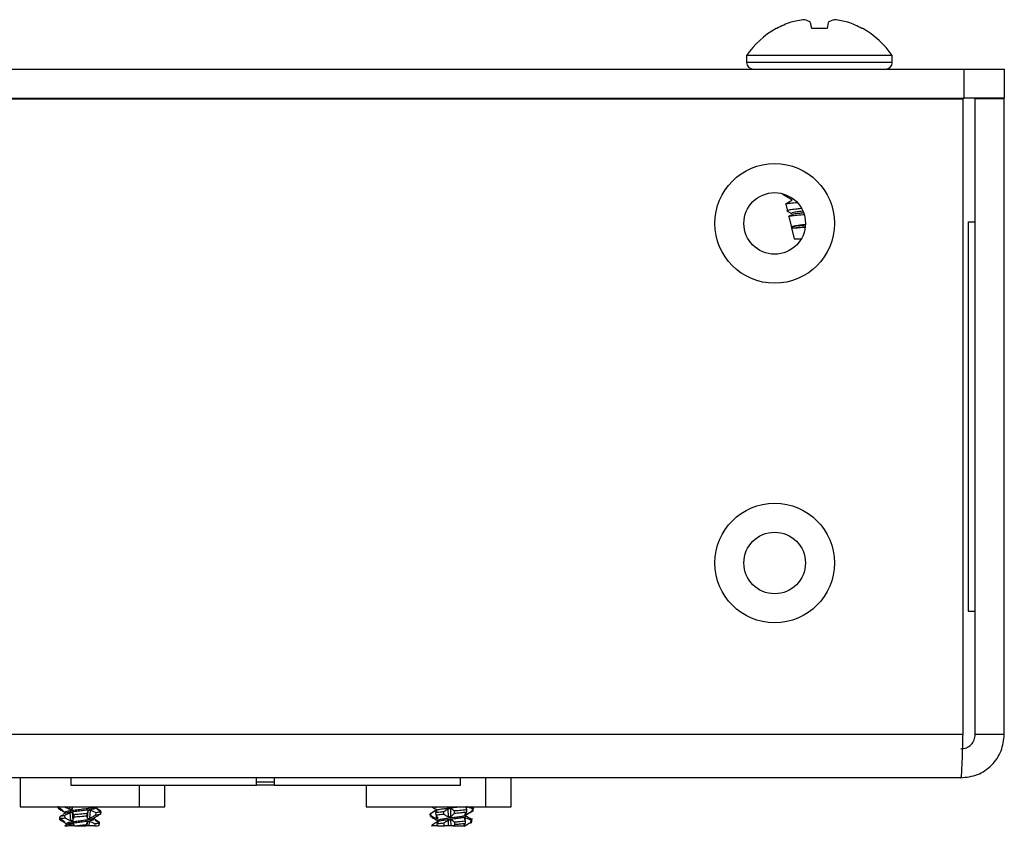
# Model space of a CAD drawing. Units: inches. Extents: x 42.5 to 129.6, y 27.1 to 115.2.
# Drawn here: x 74.1 to 76.2, y 27.2 to 29 of the extents above; entities that cross this region are included whole.
import ezdxf

# ---------------------------------------------------------------- set-up
doc = ezdxf.new("R2010")
doc.units = ezdxf.units.IN
doc.header["$MEASUREMENT"] = 0

msp = doc.modelspace()

# ---------------------------------------------------------------- linework, layer by layer
at = {"color": 7, "linetype": 'Continuous', "lineweight": 25}
for p, q in [((75.7418, 28.9443), (75.7403, 28.9443)), ((75.8189, 28.9443), (75.8165, 28.9579)), ((75.853, 28.9443), (75.8189, 28.9443)), ((75.8554, 28.9579), (75.853, 28.9443)), ((75.9316, 28.9443), (75.93, 28.9443)), ((75.6749, 28.8844), (75.6749, 28.8694)), ((75.9969, 28.8844), (75.6749, 28.8844)), ((75.9969, 28.8694), (75.9969, 28.8844)), ((73.068, 28.8544), (76.156, 28.8544)), ((75.9969, 28.8694), (75.6749, 28.8694)), ((76.156, 28.7903), (76.156, 28.8544)), ((76.156, 28.8544), (76.2445, 28.8544)), ((76.2445, 28.8544), (76.2445, 28.7903)), ((73.068, 28.7903), (76.156, 28.7903)), ((73.0713, 28.7893), (76.1526, 28.7893)), ((75.5234, 28.7893), (75.5234, 28.7903)), ((75.5628, 28.7903), (75.5628, 28.7893)), ((76.1484, 28.7903), (76.1484, 28.7893)), ((76.1526, 28.7893), (76.1526, 27.3854)), ((76.2445, 28.7903), (76.156, 28.7903)), ((76.1805, 27.3854), (76.1805, 28.7893)), ((76.2445, 28.7893), (76.1805, 28.7893)), ((76.2445, 27.3854), (76.2445, 28.7893)), ((75.7566, 28.5789), (75.757, 28.577)), ((75.762, 28.556), (75.7655, 28.5409)), ((75.7759, 28.568), (75.7742, 28.5673)), ((75.7742, 28.5673), (75.7742, 28.5637)), ((75.7684, 28.5287), (75.774, 28.5047)), ((76.1644, 28.5174), (76.1803, 28.5174)), ((76.1644, 28.5174), (76.1644, 27.6573)), ((76.1803, 28.5174), (76.1805, 28.5174)), ((75.7742, 28.5037), (75.7799, 28.4794)), ((75.7742, 28.5037), (75.7843, 28.5037)), ((75.7799, 28.4794), (75.7956, 28.4794)), ((76.1644, 27.6573), (76.1803, 27.6573)), ((76.1803, 27.6573), (76.1805, 27.6573)), ((73.0713, 27.3854), (76.1526, 27.3854)), ((76.1805, 27.3854), (76.2445, 27.3854)), ((76.1484, 27.2893), (73.0755, 27.2893)), ((74.0694, 27.2893), (74.0694, 27.2252)), ((74.1815, 27.2893), (74.0694, 27.2893)), ((74.1815, 27.2893), (74.1815, 27.2733)), ((74.592, 27.2891), (74.592, 27.2893)), ((74.592, 27.2733), (74.592, 27.2891)), ((74.632, 27.2893), (74.632, 27.2891)), ((74.632, 27.2733), (74.632, 27.2891)), ((75.0425, 27.2733), (75.0425, 27.2893)), ((75.0986, 27.2893), (75.0425, 27.2893)), ((75.0986, 27.2252), (75.0986, 27.2893)), ((75.1546, 27.2893), (75.0986, 27.2893)), ((75.1546, 27.2252), (75.1546, 27.2893)), ((74.1815, 27.2733), (74.592, 27.2733)), ((74.3336, 27.2252), (74.3336, 27.2733)), ((74.3896, 27.2252), (74.3896, 27.2733)), ((74.632, 27.2797), (74.592, 27.2797)), ((74.632, 27.2733), (74.592, 27.2733)), ((74.632, 27.2733), (75.0425, 27.2733)), ((74.8344, 27.2733), (74.8344, 27.2252)), ((74.0694, 27.2252), (74.2015, 27.2252)), ((74.1526, 27.2269), (74.1533, 27.2221)), ((74.1797, 27.2198), (74.1794, 27.2252)), ((74.1846, 27.2204), (74.1842, 27.2252)), ((74.2015, 27.2252), (74.3336, 27.2252)), ((74.2207, 27.2243), (74.2207, 27.2252)), ((74.2254, 27.2249), (74.2254, 27.2252)), ((74.2436, 27.2189), (74.2356, 27.2236)), ((74.3336, 27.2252), (74.3896, 27.2252)), ((74.8344, 27.2252), (74.9665, 27.2252)), ((74.9665, 27.2252), (75.0986, 27.2252)), ((74.9876, 27.2243), (74.9875, 27.2252)), ((75.0216, 27.2038), (75.0213, 27.2212)), ((75.0561, 27.2191), (75.0569, 27.2252)), ((75.0692, 27.2233), (75.066, 27.2252)), ((75.0692, 27.2233), (75.0709, 27.2224)), ((75.0703, 27.214), (75.0718, 27.2244)), ((75.0986, 27.2252), (75.1546, 27.2252)), ((74.1578, 27.203), (74.1562, 27.2018)), ((74.1562, 27.2018), (74.1569, 27.1971)), ((74.1584, 27.1992), (74.1577, 27.204)), ((74.1693, 27.2112), (74.1638, 27.208)), ((74.1679, 27.2057), (74.1683, 27.2009)), ((74.1816, 27.1948), (74.1803, 27.2122)), ((74.1864, 27.1954), (74.1851, 27.2128)), ((74.1891, 27.203), (74.1888, 27.2078)), ((74.217, 27.2102), (74.2167, 27.2054)), ((74.2187, 27.1993), (74.2201, 27.2167)), ((74.2234, 27.1999), (74.2248, 27.2173)), ((74.2371, 27.2075), (74.2375, 27.2123)), ((74.2476, 27.214), (74.2469, 27.2092)), ((74.2471, 27.2111), (74.2475, 27.2113)), ((74.2475, 27.2113), (74.2482, 27.2161)), ((74.9753, 27.2092), (74.976, 27.2044)), ((74.9766, 27.2102), (74.9772, 27.2054)), ((74.9887, 27.2075), (74.9881, 27.2123)), ((74.9889, 27.2136), (74.9885, 27.2167)), ((74.9899, 27.2194), (74.9888, 27.2204)), ((74.9907, 27.1993), (74.9899, 27.2056)), ((75.0054, 27.214), (75.0055, 27.2092)), ((75.0159, 27.2031), (75.0156, 27.2206)), ((75.0298, 27.2113), (75.0297, 27.2161)), ((75.0531, 27.194), (75.0539, 27.2007)), ((75.0548, 27.2083), (75.0554, 27.2133)), ((75.0563, 27.2186), (75.0557, 27.2138)), ((75.0668, 27.1892), (75.0683, 27.1996)), ((75.0686, 27.2158), (75.0693, 27.2206)), ((74.1728, 27.1862), (74.168, 27.1834)), ((74.1821, 27.1872), (74.175, 27.1834)), ((74.1824, 27.1834), (74.175, 27.1834)), ((74.1826, 27.1873), (74.1765, 27.1908)), ((74.1824, 27.1834), (74.1821, 27.1872)), ((74.1873, 27.1834), (74.187, 27.1879)), ((74.1902, 27.1834), (74.1873, 27.1834)), ((74.1961, 27.1834), (74.2149, 27.1834)), ((74.2151, 27.1851), (74.2149, 27.1834)), ((74.2174, 27.1834), (74.2149, 27.1834)), ((74.2174, 27.1834), (74.2181, 27.1917)), ((74.2221, 27.1834), (74.2228, 27.1924)), ((74.235, 27.1834), (74.2221, 27.1834)), ((74.235, 27.1834), (74.2353, 27.1873)), ((74.235, 27.1834), (74.2398, 27.1834)), ((74.2398, 27.1834), (74.2432, 27.1842)), ((74.2416, 27.193), (74.2412, 27.1932)), ((74.2432, 27.1842), (74.242, 27.1834)), ((74.2427, 27.1916), (74.2446, 27.1911)), ((74.2439, 27.189), (74.2432, 27.1842)), ((74.2435, 27.1861), (74.2439, 27.1864)), ((74.2439, 27.1864), (74.2446, 27.1911)), ((74.979, 27.1834), (74.98, 27.1834)), ((74.9798, 27.1851), (74.9793, 27.1842)), ((74.9798, 27.1851), (74.98, 27.1834)), ((74.9918, 27.1834), (74.98, 27.1834)), ((74.9918, 27.1834), (74.9913, 27.1873)), ((74.992, 27.1887), (74.9916, 27.1917)), ((74.9918, 27.1834), (74.9984, 27.1834)), ((74.9984, 27.1834), (75.006, 27.1842)), ((74.9984, 27.1834), (75.0072, 27.1834)), ((75.0059, 27.189), (75.006, 27.1842)), ((75.006, 27.1842), (75.0072, 27.1834)), ((75.0162, 27.1834), (75.0072, 27.1834)), ((75.0162, 27.1834), (75.016, 27.1955)), ((75.0219, 27.1834), (75.0217, 27.1962)), ((75.0269, 27.1834), (75.0219, 27.1834)), ((75.0269, 27.1834), (75.0301, 27.1864)), ((75.0301, 27.1864), (75.03, 27.1911)), ((75.0518, 27.1834), (75.0524, 27.1882)), ((75.0519, 27.1834), (75.0518, 27.1834)), ((75.0532, 27.1935), (75.0527, 27.1887)), ((75.0655, 27.1909), (75.0661, 27.1957)), ((75.0662, 27.198), (75.0675, 27.1973)), ((75.0667, 27.1915), (75.0673, 27.1918))]:
    msp.add_line(p, q, dxfattribs=at)
for centre, radius in [((75.737, 28.5138), 0.1321), ((75.737, 28.5138), 0.068), ((75.737, 27.7638), 0.1321), ((75.737, 27.7638), 0.068)]:
    msp.add_circle(centre, radius, dxfattribs=at)
for centre, radius, start, end in [((75.819, 28.8008), 0.1637, 95.6157, 106.3121), ((75.7924, 28.9206), 0.0444, 57.2361, 76.2895), ((75.8794, 28.9206), 0.0444, 103.7105, 122.7639), ((75.8529, 28.8008), 0.1637, 73.6879, 84.3843), ((75.8359, 28.7744), 0.195, 119.3758, 145.6637), ((75.8355, 28.7721), 0.1961, 108.5949, 118.5533), ((75.8363, 28.7721), 0.1961, 61.4467, 71.4051), ((75.8359, 28.7744), 0.195, 34.3363, 60.6242), ((75.6899, 28.8694), 0.015, 180, 270), ((75.9819, 28.8694), 0.015, 270, 0), ((76.0605, 28.5243), 0.1199, 356.6909, 0), ((76.0605, 27.6504), 0.1199, 0, 3.3091), ((74.0694, 27.2893), 0.00002, 0, 90), ((75.0986, 27.2893), 0.00002, 90, 180), ((75.1546, 27.2893), 0.00002, 90, 180)]:
    msp.add_arc(centre, radius, start, end, dxfattribs=at)
for points, knots in [([(75.7545, 28.5783), (75.7579, 28.5764), (75.7645, 28.5725), (75.7711, 28.5687), (75.7742, 28.5669)], [0, 0, 0, 0, 0.5201, 1, 1, 1, 1]), ([(75.775, 28.5642), (75.7725, 28.5628), (75.7676, 28.5599), (75.7627, 28.557), (75.7602, 28.5556)], [0, 0, 0, 0, 0.4991807, 1, 1, 1, 1]), ([(75.7629, 28.5563), (75.7626, 28.5564), (75.7614, 28.5571), (75.7685, 28.5583), (75.7776, 28.5593), (75.7856, 28.5599), (75.7868, 28.5599)], [0, 0, 0, 0, 0.1419459, 0.5378156, 0.9333926, 1, 1, 1, 1]), ([(75.7631, 28.5421), (75.7651, 28.541), (75.7688, 28.5388), (75.7725, 28.5367), (75.7742, 28.5356)], [0, 0, 0, 0, 0.530589, 1, 1, 1, 1]), ([(75.7951, 28.5465), (75.7911, 28.5461), (75.7805, 28.545), (75.7702, 28.5435), (75.7645, 28.542), (75.7659, 28.5412), (75.7661, 28.5411)], [0, 0, 0, 0, 0.210971, 0.56941, 0.925413, 1, 1, 1, 1]), ([(75.7748, 28.5328), (75.7735, 28.532), (75.7707, 28.5305), (75.768, 28.5289), (75.7667, 28.5281)], [0, 0, 0, 0, 0.4998122, 1, 1, 1, 1]), ([(75.7685, 28.5287), (75.7685, 28.5287), (75.7671, 28.5293), (75.7714, 28.5304), (75.7823, 28.5317), (75.7936, 28.5327), (75.8011, 28.5333), (75.8016, 28.5333)], [0, 0, 0, 0, 0.0148213, 0.3357667, 0.6566412, 0.9797515, 1, 1, 1, 1]), ([(75.7987, 28.5405), (75.7964, 28.5403), (75.7874, 28.5394), (75.7772, 28.5381), (75.7752, 28.5367), (75.7742, 28.536)], [0, 0, 0, 0, 0.141744, 0.564028, 1, 1, 1, 1]), ([(75.8008, 28.5368), (75.7978, 28.5365), (75.788, 28.5356), (75.7784, 28.5344), (75.7765, 28.5332), (75.7758, 28.5328)], [0, 0, 0, 0, 0.209524, 0.67742, 1, 1, 1, 1]), ([(75.8046, 28.5109), (75.802, 28.5107), (75.7929, 28.5097), (75.7819, 28.5081), (75.7739, 28.5063), (75.7734, 28.5047), (75.7751, 28.5039), (75.7755, 28.5037)], [0, 0, 0, 0, 0.115951, 0.390782, 0.665481, 0.934583, 1, 1, 1, 1]), ([(75.8048, 28.5099), (75.8003, 28.5094), (75.789, 28.5083), (75.7776, 28.5068), (75.7731, 28.5051), (75.7749, 28.5041), (75.7755, 28.5037)], [0, 0, 0, 0, 0.2022432, 0.5137515, 0.8353564, 1, 1, 1, 1]), ([(75.8039, 28.5059), (75.7997, 28.5055), (75.7918, 28.5047), (75.7867, 28.504), (75.7843, 28.5037)], [0, 0, 0, 0, 0.533714, 1, 1, 1, 1]), ([(75.7843, 28.5037), (75.7884, 28.5042), (75.7937, 28.5048), (75.8019, 28.5055), (75.8038, 28.5057)], [0, 0, 0, 0, 0.768999, 1, 1, 1, 1]), ([(74.1533, 27.2221), (74.1555, 27.2208), (74.1591, 27.2186), (74.1628, 27.2167), (74.1642, 27.216)], [0, 0, 0, 0, 0.616104, 1, 1, 1, 1]), ([(74.1646, 27.2166), (74.1633, 27.2175), (74.16, 27.22), (74.1568, 27.2226), (74.1548, 27.2241)], [0, 0, 0, 0, 0.3811477, 1, 1, 1, 1]), ([(74.1663, 27.226), (74.1691, 27.2246), (74.1735, 27.2224), (74.1781, 27.2205), (74.1797, 27.2198)], [0, 0, 0, 0, 0.630223, 1, 1, 1, 1]), ([(74.17, 27.2128), (74.1694, 27.2132), (74.1677, 27.2142), (74.1726, 27.2157), (74.1821, 27.2173), (74.1944, 27.2189), (74.2087, 27.2205), (74.2226, 27.2223), (74.2326, 27.2239), (74.2344, 27.2249), (74.2352, 27.2253)], [0, 0, 0, 0, 0.088464, 0.232112, 0.355263, 0.479139, 0.603895, 0.75154, 0.900316, 1, 1, 1, 1]), ([(74.1696, 27.2111), (74.1707, 27.2116), (74.1727, 27.2127), (74.1822, 27.2142), (74.1944, 27.2158), (74.2086, 27.2174), (74.2228, 27.2192), (74.2327, 27.2209), (74.2368, 27.2224), (74.2355, 27.2232), (74.2351, 27.2235)], [0, 0, 0, 0, 0.1195651, 0.2432257, 0.3676148, 0.4928883, 0.6411447, 0.7905369, 0.9185336, 1, 1, 1, 1]), ([(74.1846, 27.2204), (74.1849, 27.2213), (74.1855, 27.2229), (74.1861, 27.2245), (74.1863, 27.2252)], [0, 0, 0, 0, 0.57382, 1, 1, 1, 1]), ([(74.2207, 27.2243), (74.2215, 27.2244), (74.2227, 27.2246), (74.2243, 27.2248), (74.225, 27.2249), (74.2254, 27.2249)], [0, 0, 0, 0, 0.497977, 0.748739, 1, 1, 1, 1]), ([(74.2394, 27.2212), (74.2394, 27.2211), (74.2395, 27.2209), (74.2394, 27.2207), (74.2393, 27.2206), (74.2392, 27.2206)], [0, 0, 0, 0, 0.498086, 0.748809, 1, 1, 1, 1]), ([(74.2482, 27.2161), (74.2467, 27.217), (74.2438, 27.2188), (74.2408, 27.2204), (74.2394, 27.2212)], [0, 0, 0, 0, 0.509903, 1, 1, 1, 1]), ([(74.9794, 27.2252), (74.98, 27.2249), (74.9833, 27.2229), (74.9867, 27.2209), (74.9895, 27.2193)], [0, 0, 0, 0, 0.178002, 1, 1, 1, 1]), ([(74.9876, 27.2243), (74.988, 27.2244), (74.9885, 27.2246), (74.9895, 27.2248), (74.99, 27.2249), (74.9902, 27.2249)], [0, 0, 0, 0, 0.497977, 0.748739, 1, 1, 1, 1]), ([(74.99, 27.2178), (74.9909, 27.2182), (74.9929, 27.2193), (75.0033, 27.2209), (75.0166, 27.2226), (75.0294, 27.224), (75.0363, 27.2248), (75.0392, 27.2252)], [0, 0, 0, 0, 0.1812175, 0.4271371, 0.6378369, 0.8497503, 1, 1, 1, 1]), ([(75.0213, 27.2212), (75.0203, 27.2211), (75.0189, 27.2209), (75.017, 27.2207), (75.0161, 27.2206), (75.0156, 27.2206)], [0, 0, 0, 0, 0.498086, 0.748809, 1, 1, 1, 1]), ([(75.0297, 27.2161), (75.0283, 27.217), (75.0255, 27.2188), (75.0227, 27.2204), (75.0213, 27.2212)], [0, 0, 0, 0, 0.509903, 1, 1, 1, 1]), ([(75.0539, 27.2251), (75.0543, 27.2241), (75.0551, 27.222), (75.0559, 27.2197), (75.0563, 27.2186)], [0, 0, 0, 0, 0.468469, 1, 1, 1, 1]), ([(75.0693, 27.2206), (75.0671, 27.2215), (75.063, 27.2233), (75.0589, 27.2249), (75.0569, 27.2257)], [0, 0, 0, 0, 0.528226, 1, 1, 1, 1]), ([(75.0709, 27.2224), (75.0712, 27.2222), (75.072, 27.2216), (75.0703, 27.221), (75.0693, 27.2206)], [0, 0, 0, 0, 0.366201, 1, 1, 1, 1]), ([(74.1562, 27.2018), (74.1565, 27.2017), (74.1569, 27.2015), (74.1578, 27.2014), (74.1581, 27.2013)], [0, 0, 0, 0, 0.75499, 1, 1, 1, 1]), ([(74.1569, 27.22), (74.1583, 27.2192), (74.1624, 27.2168), (74.1665, 27.2144), (74.1693, 27.2127)], [0, 0, 0, 0, 0.328084, 1, 1, 1, 1]), ([(74.1577, 27.204), (74.1589, 27.2048), (74.1609, 27.2062), (74.163, 27.2074), (74.1638, 27.2079)], [0, 0, 0, 0, 0.602954, 1, 1, 1, 1]), ([(74.1679, 27.2057), (74.1675, 27.2056), (74.1635, 27.2051), (74.1599, 27.2045), (74.1579, 27.204), (74.1577, 27.204)], [0, 0, 0, 0, 0.100598, 0.893175, 1, 1, 1, 1]), ([(74.1584, 27.1992), (74.1588, 27.1993), (74.1609, 27.1999), (74.1645, 27.2004), (74.1681, 27.2009), (74.1683, 27.2009)], [0, 0, 0, 0, 0.164331, 0.963156, 1, 1, 1, 1]), ([(74.1642, 27.216), (74.1642, 27.2161), (74.1642, 27.2163), (74.1644, 27.2165), (74.1645, 27.2165), (74.1646, 27.2166)], [0, 0, 0, 0, 0.454258, 0.72686, 1, 1, 1, 1]), ([(74.1803, 27.2122), (74.1782, 27.2111), (74.174, 27.209), (74.1699, 27.2067), (74.1679, 27.2057)], [0, 0, 0, 0, 0.516806, 1, 1, 1, 1]), ([(74.1683, 27.2009), (74.1707, 27.1997), (74.175, 27.1975), (74.1795, 27.1957), (74.1816, 27.1948)], [0, 0, 0, 0, 0.5415999, 1, 1, 1, 1]), ([(74.1724, 27.1891), (74.1735, 27.1896), (74.1755, 27.1907), (74.1839, 27.1923), (74.1946, 27.1938), (74.2074, 27.1955), (74.2201, 27.1972), (74.229, 27.1988), (74.2307, 27.1998), (74.2314, 27.2002)], [0, 0, 0, 0, 0.142195, 0.280639, 0.420194, 0.560666, 0.727211, 0.895134, 1, 1, 1, 1]), ([(74.1797, 27.2198), (74.1805, 27.2199), (74.1817, 27.2201), (74.1833, 27.2203), (74.1842, 27.2203), (74.1846, 27.2204)], [0, 0, 0, 0, 0.497999, 0.748753, 1, 1, 1, 1]), ([(74.1851, 27.2128), (74.1843, 27.2127), (74.183, 27.2126), (74.1815, 27.2124), (74.1807, 27.2123), (74.1803, 27.2122)], [0, 0, 0, 0, 0.49808, 0.748805, 1, 1, 1, 1]), ([(74.1888, 27.2078), (74.1882, 27.2086), (74.187, 27.2105), (74.1858, 27.212), (74.1851, 27.2128)], [0, 0, 0, 0, 0.479442, 1, 1, 1, 1]), ([(74.1864, 27.1954), (74.1868, 27.1966), (74.1877, 27.1991), (74.1886, 27.2016), (74.1891, 27.203)], [0, 0, 0, 0, 0.454258, 1, 1, 1, 1]), ([(74.217, 27.2102), (74.2146, 27.21), (74.207, 27.2093), (74.1972, 27.2085), (74.1904, 27.2079), (74.1888, 27.2078)], [0, 0, 0, 0, 0.265823, 0.821451, 1, 1, 1, 1]), ([(74.1891, 27.203), (74.191, 27.2032), (74.1978, 27.2038), (74.2074, 27.2046), (74.2145, 27.2052), (74.2167, 27.2054)], [0, 0, 0, 0, 0.205135, 0.762739, 1, 1, 1, 1]), ([(74.2167, 27.2054), (74.217, 27.2042), (74.2177, 27.2021), (74.2184, 27.2001), (74.2187, 27.1993)], [0, 0, 0, 0, 0.5589732, 1, 1, 1, 1]), ([(74.2201, 27.2167), (74.2196, 27.2157), (74.2186, 27.2135), (74.2176, 27.2113), (74.217, 27.2102)], [0, 0, 0, 0, 0.500991, 1, 1, 1, 1]), ([(74.2187, 27.1993), (74.2195, 27.1994), (74.2207, 27.1996), (74.2223, 27.1998), (74.223, 27.1999), (74.2234, 27.1999)], [0, 0, 0, 0, 0.498039, 0.748779, 1, 1, 1, 1]), ([(74.2248, 27.2173), (74.2241, 27.2172), (74.2229, 27.2171), (74.2213, 27.2169), (74.2205, 27.2168), (74.2201, 27.2167)], [0, 0, 0, 0, 0.498086, 0.748809, 1, 1, 1, 1]), ([(74.2234, 27.1999), (74.2254, 27.201), (74.23, 27.2035), (74.2345, 27.2061), (74.2371, 27.2075)], [0, 0, 0, 0, 0.438844, 1, 1, 1, 1]), ([(74.2375, 27.2123), (74.2354, 27.2132), (74.2312, 27.215), (74.227, 27.2166), (74.2248, 27.2173)], [0, 0, 0, 0, 0.496239, 1, 1, 1, 1]), ([(74.2317, 27.2001), (74.2344, 27.2017), (74.2375, 27.2035), (74.2406, 27.2053), (74.241, 27.2055)], [0, 0, 0, 0, 0.88994, 1, 1, 1, 1]), ([(74.2371, 27.2075), (74.2371, 27.2075), (74.2406, 27.208), (74.2443, 27.2086), (74.2464, 27.2091), (74.2469, 27.2092)], [0, 0, 0, 0, 0.007923, 0.784509, 1, 1, 1, 1]), ([(74.2476, 27.214), (74.2471, 27.2139), (74.2449, 27.2133), (74.2407, 27.2127), (74.2375, 27.2123)], [0, 0, 0, 0, 0.236576, 1, 1, 1, 1]), ([(74.2392, 27.2206), (74.2406, 27.2195), (74.2434, 27.2174), (74.2461, 27.2152), (74.2476, 27.214)], [0, 0, 0, 0, 0.485038, 1, 1, 1, 1]), ([(74.2469, 27.2092), (74.245, 27.208), (74.243, 27.2067), (74.241, 27.2056), (74.241, 27.2055)], [0, 0, 0, 0, 0.97847, 1, 1, 1, 1]), ([(74.9766, 27.2102), (74.976, 27.21), (74.9751, 27.2097), (74.9756, 27.2093), (74.9758, 27.2092)], [0, 0, 0, 0, 0.665383, 1, 1, 1, 1]), ([(74.977, 27.204), (74.9765, 27.2043), (74.9756, 27.2048), (74.9767, 27.2052), (74.9772, 27.2054)], [0, 0, 0, 0, 0.603986, 1, 1, 1, 1]), ([(74.9895, 27.2179), (74.9867, 27.2163), (74.9823, 27.2136), (74.9778, 27.211), (74.976, 27.21)], [0, 0, 0, 0, 0.616443, 1, 1, 1, 1]), ([(74.9762, 27.2041), (74.979, 27.2024), (74.9846, 27.1992), (74.9901, 27.1959), (74.9929, 27.1943)], [0, 0, 0, 0, 0.501295, 1, 1, 1, 1]), ([(74.9885, 27.2167), (74.9865, 27.2157), (74.9825, 27.2135), (74.9785, 27.2113), (74.9766, 27.2102)], [0, 0, 0, 0, 0.500991, 1, 1, 1, 1]), ([(74.9772, 27.2054), (74.9797, 27.2042), (74.9841, 27.2021), (74.9887, 27.2001), (74.9907, 27.1993)], [0, 0, 0, 0, 0.558973, 1, 1, 1, 1]), ([(74.9881, 27.2123), (74.9886, 27.2132), (74.9896, 27.215), (74.9907, 27.2166), (74.9912, 27.2173)], [0, 0, 0, 0, 0.4962392, 1, 1, 1, 1]), ([(75.0054, 27.214), (75.0039, 27.2139), (74.9974, 27.2133), (74.9921, 27.2127), (74.9881, 27.2123)], [0, 0, 0, 0, 0.236576, 1, 1, 1, 1]), ([(74.9912, 27.2173), (74.9907, 27.2172), (74.9899, 27.2171), (74.9891, 27.2169), (74.9887, 27.2168), (74.9885, 27.2167)], [0, 0, 0, 0, 0.498086, 0.748809, 1, 1, 1, 1]), ([(74.9887, 27.2075), (74.9888, 27.2075), (74.9924, 27.208), (74.998, 27.2086), (75.0041, 27.2091), (75.0055, 27.2092)], [0, 0, 0, 0, 0.007923, 0.784509, 1, 1, 1, 1]), ([(74.9933, 27.1999), (74.9927, 27.201), (74.9911, 27.2035), (74.9896, 27.2061), (74.9887, 27.2075)], [0, 0, 0, 0, 0.438844, 1, 1, 1, 1]), ([(74.9907, 27.1993), (74.9911, 27.1994), (74.9917, 27.1996), (74.9926, 27.1998), (74.9931, 27.1999), (74.9933, 27.1999)], [0, 0, 0, 0, 0.498039, 0.748779, 1, 1, 1, 1]), ([(74.9933, 27.1944), (74.9928, 27.1947), (74.9914, 27.1957), (74.9954, 27.1972), (75.0047, 27.199), (75.0168, 27.2006), (75.0293, 27.2022), (75.0414, 27.2038), (75.0509, 27.2054), (75.0526, 27.2065), (75.0534, 27.2069)], [0, 0, 0, 0, 0.078813, 0.222051, 0.366476, 0.490237, 0.614924, 0.740413, 0.88916, 1, 1, 1, 1]), ([(74.9932, 27.1927), (74.994, 27.1932), (74.9956, 27.1942), (75.0049, 27.1958), (75.0168, 27.1975), (75.0293, 27.1991), (75.0416, 27.2007), (75.0511, 27.2025), (75.0554, 27.204), (75.0539, 27.205), (75.0533, 27.2053)], [0, 0, 0, 0, 0.107772, 0.250911, 0.373571, 0.497148, 0.621521, 0.768944, 0.917465, 1, 1, 1, 1]), ([(75.0156, 27.2206), (75.014, 27.2195), (75.0105, 27.2174), (75.0071, 27.2152), (75.0054, 27.214)], [0, 0, 0, 0, 0.485038, 1, 1, 1, 1]), ([(75.0055, 27.2092), (75.0074, 27.208), (75.0109, 27.2058), (75.0144, 27.2039), (75.0159, 27.2031)], [0, 0, 0, 0, 0.571218, 1, 1, 1, 1]), ([(75.0159, 27.2031), (75.0168, 27.2032), (75.0182, 27.2034), (75.0201, 27.2036), (75.0211, 27.2037), (75.0216, 27.2038)], [0, 0, 0, 0, 0.498032, 0.748773, 1, 1, 1, 1]), ([(75.0216, 27.2038), (75.0227, 27.2048), (75.0255, 27.2073), (75.0282, 27.2099), (75.0298, 27.2113)], [0, 0, 0, 0, 0.424568, 1, 1, 1, 1]), ([(75.0563, 27.2186), (75.0536, 27.2183), (75.0466, 27.2175), (75.037, 27.2167), (75.0307, 27.2162), (75.0297, 27.2161)], [0, 0, 0, 0, 0.358775, 0.90411, 1, 1, 1, 1]), ([(75.0298, 27.2113), (75.0307, 27.2114), (75.0368, 27.2119), (75.0462, 27.2127), (75.053, 27.2135), (75.0557, 27.2138)], [0, 0, 0, 0, 0.09452, 0.640989, 1, 1, 1, 1]), ([(75.0539, 27.2007), (75.0534, 27.2006), (75.0528, 27.2004), (75.0517, 27.2002), (75.0512, 27.2001), (75.0509, 27.2)], [0, 0, 0, 0, 0.498077, 0.748804, 1, 1, 1, 1]), ([(75.0509, 27.2), (75.0513, 27.1988), (75.0521, 27.1967), (75.0529, 27.1944), (75.0532, 27.1935)], [0, 0, 0, 0, 0.5648669, 1, 1, 1, 1]), ([(75.0557, 27.2138), (75.055, 27.2125), (75.0537, 27.2103), (75.0523, 27.2084), (75.0518, 27.2076)], [0, 0, 0, 0, 0.587902, 1, 1, 1, 1]), ([(75.0518, 27.2076), (75.0523, 27.2078), (75.0532, 27.2079), (75.0541, 27.2081), (75.0546, 27.2082), (75.0548, 27.2083)], [0, 0, 0, 0, 0.498013, 0.748762, 1, 1, 1, 1]), ([(75.0538, 27.2068), (75.0566, 27.2084), (75.0621, 27.2117), (75.0676, 27.2149), (75.0704, 27.2165)], [0, 0, 0, 0, 0.499372, 1, 1, 1, 1]), ([(75.0662, 27.198), (75.0649, 27.1988), (75.0607, 27.2013), (75.0566, 27.2037), (75.0538, 27.2054)], [0, 0, 0, 0, 0.332956, 1, 1, 1, 1]), ([(75.0661, 27.1957), (75.0643, 27.1964), (75.0603, 27.1983), (75.0562, 27.1998), (75.0539, 27.2007)], [0, 0, 0, 0, 0.432676, 1, 1, 1, 1]), ([(75.0548, 27.2083), (75.0567, 27.2093), (75.0613, 27.2118), (75.0659, 27.2143), (75.0686, 27.2158)], [0, 0, 0, 0, 0.410329, 1, 1, 1, 1]), ([(75.0686, 27.2158), (75.0698, 27.2162), (75.071, 27.2166), (75.0707, 27.217), (75.0707, 27.217)], [0, 0, 0, 0, 0.964087, 1, 1, 1, 1]), ([(74.1569, 27.1971), (74.1588, 27.1959), (74.1624, 27.1938), (74.1661, 27.1918), (74.1678, 27.191)], [0, 0, 0, 0, 0.529239, 1, 1, 1, 1]), ([(74.1681, 27.1916), (74.1666, 27.1928), (74.1633, 27.1953), (74.1601, 27.1979), (74.1584, 27.1992)], [0, 0, 0, 0, 0.467587, 1, 1, 1, 1]), ([(74.1611, 27.1946), (74.1622, 27.1939), (74.1661, 27.1916), (74.1701, 27.1893), (74.1728, 27.1877)], [0, 0, 0, 0, 0.29542, 1, 1, 1, 1]), ([(74.1678, 27.191), (74.1678, 27.1911), (74.1678, 27.1912), (74.1679, 27.1915), (74.168, 27.1916), (74.1681, 27.1916)], [0, 0, 0, 0, 0.45435, 0.726916, 1, 1, 1, 1]), ([(74.168, 27.1834), (74.1682, 27.1834), (74.1686, 27.1834), (74.1718, 27.1834), (74.1745, 27.1834), (74.175, 27.1834)], [0, 0, 0, 0, 0.39379, 0.8977, 1, 1, 1, 1]), ([(74.1728, 27.1862), (74.1738, 27.1867), (74.1759, 27.1876), (74.1839, 27.1891), (74.1947, 27.1907), (74.2074, 27.1924), (74.2202, 27.1941), (74.2292, 27.1958), (74.2333, 27.1974), (74.232, 27.1984), (74.2314, 27.1988)], [0, 0, 0, 0, 0.1060817, 0.2273677, 0.3496267, 0.4726901, 0.618594, 0.7657056, 0.8917699, 1, 1, 1, 1]), ([(74.1816, 27.1948), (74.1823, 27.1949), (74.1835, 27.1951), (74.1851, 27.1953), (74.186, 27.1954), (74.1864, 27.1954)], [0, 0, 0, 0, 0.498038, 0.748777, 1, 1, 1, 1]), ([(74.187, 27.1879), (74.1861, 27.1877), (74.1849, 27.1876), (74.1833, 27.1874), (74.1825, 27.1872), (74.1821, 27.1872)], [0, 0, 0, 0, 0.498068, 0.748798, 1, 1, 1, 1]), ([(74.1873, 27.1834), (74.1869, 27.1834), (74.186, 27.1834), (74.1844, 27.1834), (74.1832, 27.1834), (74.1824, 27.1834)], [0, 0, 0, 0, 0.250427, 0.500854, 1, 1, 1, 1]), ([(74.1902, 27.1834), (74.1896, 27.1842), (74.1885, 27.1858), (74.1875, 27.1872), (74.187, 27.1879)], [0, 0, 0, 0, 0.52822, 1, 1, 1, 1]), ([(74.1902, 27.1834), (74.1911, 27.1834), (74.193, 27.1834), (74.195, 27.1834), (74.1961, 27.1834)], [0, 0, 0, 0, 0.473398, 1, 1, 1, 1]), ([(74.2151, 27.1851), (74.2105, 27.1847), (74.2042, 27.1841), (74.1978, 27.1835), (74.1961, 27.1834)], [0, 0, 0, 0, 0.72621, 1, 1, 1, 1]), ([(74.2181, 27.1917), (74.2175, 27.1904), (74.2165, 27.1883), (74.2155, 27.186), (74.2151, 27.1851)], [0, 0, 0, 0, 0.586766, 1, 1, 1, 1]), ([(74.2221, 27.1834), (74.2217, 27.1834), (74.221, 27.1834), (74.2194, 27.1834), (74.2182, 27.1834), (74.2174, 27.1834)], [0, 0, 0, 0, 0.250427, 0.500854, 1, 1, 1, 1]), ([(74.2228, 27.1924), (74.2221, 27.1923), (74.2209, 27.1921), (74.2193, 27.1919), (74.2185, 27.1918), (74.2181, 27.1917)], [0, 0, 0, 0, 0.498064, 0.748796, 1, 1, 1, 1]), ([(74.2353, 27.1873), (74.2337, 27.1881), (74.2296, 27.1899), (74.2253, 27.1915), (74.2228, 27.1924)], [0, 0, 0, 0, 0.401547, 1, 1, 1, 1]), ([(74.2408, 27.1935), (74.2405, 27.1936), (74.2374, 27.1954), (74.2344, 27.1972), (74.2317, 27.1989)], [0, 0, 0, 0, 0.0921761, 1, 1, 1, 1]), ([(74.2439, 27.189), (74.2425, 27.1886), (74.2403, 27.1881), (74.2366, 27.1875), (74.2353, 27.1873)], [0, 0, 0, 0, 0.650618, 1, 1, 1, 1]), ([(74.2358, 27.1962), (74.2359, 27.1961), (74.2359, 27.1959), (74.2358, 27.1957), (74.2357, 27.1956), (74.2357, 27.1955)], [0, 0, 0, 0, 0.4980697, 0.7487987, 1, 1, 1, 1]), ([(74.2357, 27.1955), (74.2373, 27.1943), (74.24, 27.1921), (74.2428, 27.1899), (74.2439, 27.189)], [0, 0, 0, 0, 0.582877, 1, 1, 1, 1]), ([(74.2446, 27.1911), (74.2434, 27.1919), (74.2405, 27.1937), (74.2376, 27.1953), (74.2358, 27.1962)], [0, 0, 0, 0, 0.4166391, 1, 1, 1, 1]), ([(74.9929, 27.1928), (74.9901, 27.1912), (74.9857, 27.1886), (74.9812, 27.186), (74.9796, 27.185)], [0, 0, 0, 0, 0.623571, 1, 1, 1, 1]), ([(74.9916, 27.1917), (74.9893, 27.1904), (74.9853, 27.1883), (74.9814, 27.186), (74.9798, 27.1851)], [0, 0, 0, 0, 0.586766, 1, 1, 1, 1]), ([(74.9913, 27.1873), (74.9917, 27.1881), (74.9926, 27.1899), (74.9937, 27.1915), (74.9943, 27.1924)], [0, 0, 0, 0, 0.401547, 1, 1, 1, 1]), ([(75.0059, 27.189), (75.0024, 27.1886), (74.9971, 27.1881), (74.9928, 27.1875), (74.9913, 27.1873)], [0, 0, 0, 0, 0.650618, 1, 1, 1, 1]), ([(74.9943, 27.1924), (74.9938, 27.1923), (74.993, 27.1921), (74.9922, 27.1919), (74.9918, 27.1918), (74.9916, 27.1917)], [0, 0, 0, 0, 0.498064, 0.748796, 1, 1, 1, 1]), ([(75.016, 27.1955), (75.014, 27.1943), (75.0106, 27.1921), (75.0073, 27.1899), (75.0059, 27.189)], [0, 0, 0, 0, 0.582877, 1, 1, 1, 1]), ([(75.0217, 27.1962), (75.0207, 27.1961), (75.0193, 27.1959), (75.0174, 27.1957), (75.0165, 27.1956), (75.016, 27.1955)], [0, 0, 0, 0, 0.49807, 0.748799, 1, 1, 1, 1]), ([(75.0219, 27.1834), (75.0214, 27.1834), (75.0204, 27.1834), (75.0185, 27.1834), (75.0171, 27.1834), (75.0162, 27.1834)], [0, 0, 0, 0, 0.250427, 0.500854, 1, 1, 1, 1]), ([(75.03, 27.1911), (75.0289, 27.1919), (75.0261, 27.1937), (75.0233, 27.1953), (75.0217, 27.1962)], [0, 0, 0, 0, 0.416639, 1, 1, 1, 1]), ([(75.0269, 27.1834), (75.0308, 27.1834), (75.0387, 27.1834), (75.0458, 27.1834), (75.0486, 27.1834), (75.0493, 27.1834)], [0, 0, 0, 0, 0.431239, 0.858743, 1, 1, 1, 1]), ([(75.0532, 27.1935), (75.0528, 27.1934), (75.0486, 27.1929), (75.0409, 27.1922), (75.033, 27.1914), (75.03, 27.1911)], [0, 0, 0, 0, 0.06829, 0.650987, 1, 1, 1, 1]), ([(75.0301, 27.1864), (75.0337, 27.1867), (75.042, 27.1875), (75.0488, 27.1883), (75.0527, 27.1887)], [0, 0, 0, 0, 0.438683, 1, 1, 1, 1]), ([(75.0527, 27.1887), (75.0521, 27.1878), (75.051, 27.1859), (75.0499, 27.1842), (75.0493, 27.1834)], [0, 0, 0, 0, 0.493265, 1, 1, 1, 1]), ([(75.0508, 27.1822), (75.0535, 27.1838), (75.0586, 27.1868), (75.0638, 27.1898), (75.0661, 27.1912)], [0, 0, 0, 0, 0.536061, 1, 1, 1, 1]), ([(75.0519, 27.1834), (75.0542, 27.1846), (75.0587, 27.1871), (75.0632, 27.1897), (75.0655, 27.1909)], [0, 0, 0, 0, 0.504661, 1, 1, 1, 1]), ([(75.0655, 27.1909), (75.066, 27.1911), (75.0669, 27.1914), (75.0668, 27.1917), (75.0668, 27.1918)], [0, 0, 0, 0, 0.621861, 1, 1, 1, 1]), ([(75.0673, 27.1967), (75.0674, 27.1965), (75.0676, 27.1961), (75.0665, 27.1958), (75.0661, 27.1957)], [0, 0, 0, 0, 0.6518205, 1, 1, 1, 1])]:
    msp.add_open_spline(points, degree=3, knots=knots, dxfattribs=at)
for points in [[(76.1526, 27.3854), (76.1523, 27.3728), (76.1516, 27.3476), (76.1505, 27.3159), (76.1495, 27.2936), (76.1488, 27.2907), (76.1484, 27.2893)], [(76.1484, 27.3534), (76.1526, 27.3539), (76.161, 27.3548), (76.1716, 27.3622), (76.179, 27.3728), (76.18, 27.3812), (76.1805, 27.3854)], [(76.1484, 27.2893), (76.161, 27.2907), (76.1862, 27.2936), (76.218, 27.3159), (76.2402, 27.3476), (76.2431, 27.3728), (76.2445, 27.3854)]]:
    msp.add_open_spline(points, degree=3, dxfattribs=at)

doc.saveas('drawing.dxf')
